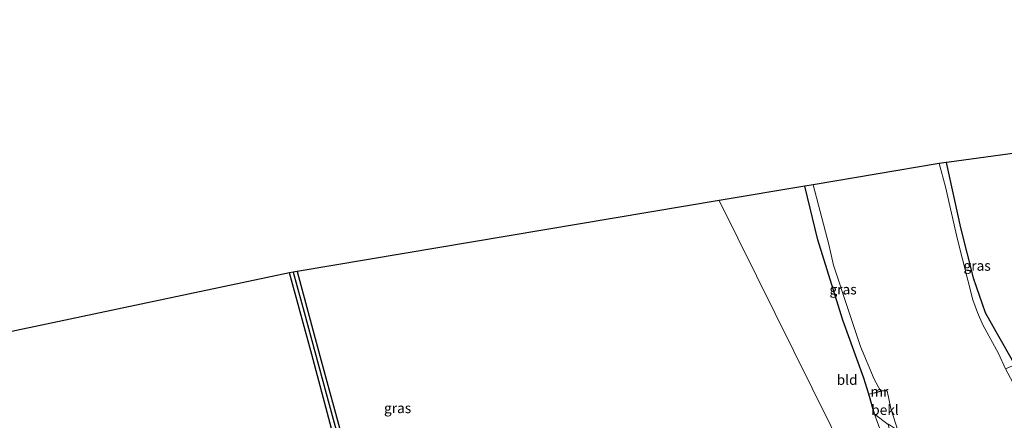
# Model space of a CAD drawing. Units: metres. Extents: x 119992 to 130005, y 406250 to 412500.
# Drawn here: x 121822 to 122067, y 411786 to 411885 of the extents above; entities that cross this region are included whole.
import ezdxf
from ezdxf.enums import TextEntityAlignment as Align

# ---------------------------------------------------------------- set-up
doc = ezdxf.new("R2010")
doc.units = ezdxf.units.M
for name, color, linetype in [('B-ME-GW-INSTEEKWATERGANG-L-B1', 10, 'Continuous'), ('B-ME-GW-WATERGANG-GREPPEL-L-B1', 10, 'Continuous'), ('B-ME-KG-KADASTRAAL-OPNAMEDTMGRENS-L-B1', 10, 'Continuous')]:
    doc.layers.add(name, color=color, linetype=linetype)
for name, color, linetype, lineweight in [('B-ME-IE-GRASLAND-GV-B6', 93, 'Continuous', 18), ('B-ME-IE-GRONDWERKLIJN-GROND_INGERICHT-GV-B6', 253, 'Continuous', 18), ('B-ME-IE-HULPGEOMETRIE-L-B1', 53, 'Continuous', 18), ('B-ME-MW-MUUR-GV-B6', 8, 'IE-TERREINAFSCHEIDING-KUNSTMATIG', 18), ('B-ME-OB-BEKLEDING-GV-B6', 253, 'Continuous', 18), ('B-ME-OB-WATERLIJN-L-B1', 133, 'OB-WATERLIJN', 18), ('B-ME-OG-WATER-GV-B6', 153, 'Continuous', 18)]:
    doc.layers.add(name, color=color, linetype=linetype, lineweight=lineweight)
doc.styles.add('NLCS-ISO', font='NLCS-ISO.TTF')
doc.linetypes.add('IE-TERREINAFSCHEIDING-KUNSTMATIG', pattern='A,4,[82,NLCS.SHX,S=0.75,R=90,X=0,Y=0],4,-2', length=10)
doc.linetypes.add('OB-WATERLIJN', pattern='A,10,[32,NLCS.SHX,S=2,R=0,X=0,Y=0],-12', length=22)

msp = doc.modelspace()

# ---------------------------------------------------------------- linework, layer by layer
at = {"layer": 'B-ME-GW-INSTEEKWATERGANG-L-B1'}
for points in [[(122052.24, 411849.774, 0.182), (122055.837, 411833.53, 0.149), (122058.947, 411821.174, 0.194), (122061.901, 411812.551, 0.298), (122064.559, 411807.815, 0.277), (122069.313, 411799.605, 0.155)], [(122034.49, 411787.355, 0.73), (122033.009, 411792.335, 0.589), (122031.842, 411796.259, 0.493), (122026.637, 411810.645, 0.273), (122020.418, 411830.628, 0.34), (122017.177, 411843.9, 0.369)], [(121803.803, 411804.406, 0.289), (121809.191, 411786.413, 0.202), (121815.024, 411767.017, 0.054), (121820.8, 411748.444, 0.034), (121822.447, 411742.456, -0.043), (121823.075, 411740.604, -0.181), (121824.584, 411739.303, -0.243), (121826.173, 411739.51, -0.255), (121827.856, 411740.071, -0.09), (121838.687, 411742.351, 0.192), (121857.983, 411746.333, 0.38), (121880.033, 411750.854, 0.352), (121898.852, 411754.801, 0.412), (121901.776, 411755.114, 0.332), (121904.999, 411755.567, 0.227), (121906.434, 411756.204, 0.199), (121906.738, 411756.622, 0.194), (121905.957, 411759.732, 0.364), (121904.903, 411764.247, 0.479), (121900.739, 411779.75, 0.387), (121894.79, 411802.17, 0.452), (121889.27, 411822.401, 0.465)], [(121891.127, 411822.772, 0.567), (121896.77, 411801.791, 0.562), (121902.666, 411780.334, 0.372), (121907.961, 411760.269, 0.25), (121908.801, 411756.868, -0.06), (121909.525, 411756.293, -0.095), (121915.464, 411757.232, 0.217), (121927.745, 411759.526, 0.22), (121941.389, 411761.76, 0.294), (121941.984, 411761.213, 0.387), (121942.082, 411760.091, 0.389), (121935.008, 411758.597, 0.187), (121912.657, 411755.017, 0.169), (121901.731, 411752.777, 0.259), (121882.977, 411748.818, 0.367), (121855.052, 411743.345, 0.335), (121832.977, 411738.932, 0.225), (121824.446, 411737.441, -0.15), (121821.726, 411740.28, -0.068)]]:
    msp.add_polyline3d(points, dxfattribs=at)
at = {"layer": 'B-ME-GW-WATERGANG-GREPPEL-L-B1'}
msp.add_polyline3d([(121890.176, 411822.582, -0.2), (121892.852, 411812.631, -0.2), (121898.334, 411792.443, -0.2), (121903.096, 411775.214, -0.283), (121907.817, 411757.258, -0.358), (121908.128, 411754.924, -0.44)], dxfattribs=at)
at = {"layer": 'B-ME-IE-GRASLAND-GV-B6'}
for points in [[(122066.954, 411798.573, -1.291), (122065.235, 411802.359, -1.291), (122061.342, 411809.517, -1.291), (122060.024, 411812.549, -1.291), (122058.852, 411815.705, -1.291), (122055.078, 411830.689, -1.291), (122052.073, 411843.761, -1.291), (122050.544, 411849.49, -1.291), (122052.24, 411849.774, 0.182), (122055.837, 411833.53, 0.149), (122058.947, 411821.174, 0.194), (122061.901, 411812.551, 0.298), (122064.559, 411807.815, 0.277), (122069.313, 411799.605, 0.155), (122066.954, 411798.573, -1.291)], [(122033.009, 411792.335, 0.589), (122031.842, 411796.259, 0.493), (122026.637, 411810.645, 0.273), (122020.418, 411830.628, 0.34), (122017.177, 411843.9, 0.369), (122019.265, 411844.25, -1.292), (122023.094, 411829.438, -1.292), (122024.293, 411824.267, -1.292), (122028.02, 411813.055, -1.292), (122031.005, 411804.093, -1.292), (122034.377, 411796.038, -1.292), (122035.925, 411793.164, -1.292), (122036.138, 411793.155, -1.292), (122035.864, 411793.067, -1.292), (122034.461, 411792.637, -0.054), (122033.009, 411792.335, 0.589)], [(121900.739, 411779.75, 0.387), (121894.79, 411802.17, 0.452), (121889.27, 411822.401, 0.465), (121890.176, 411822.582, -0.2), (121892.852, 411812.631, -0.2), (121898.334, 411792.443, -0.2), (121903.096, 411775.214, -0.283)], [(121891.127, 411822.772, 0.567), (121896.77, 411801.791, 0.562), (121902.666, 411780.334, 0.372), (121907.961, 411760.269, 0.25), (121908.801, 411756.868, -0.06), (121909.525, 411756.293, -0.095), (121915.464, 411757.232, 0.217), (121927.745, 411759.526, 0.22), (121941.389, 411761.76, 0.294), (121941.984, 411761.213, 0.387), (121941.303, 411760.703, -0.44), (121926.965, 411758.287, -0.44), (121908.128, 411754.924, -0.44), (121907.817, 411757.258, -0.358), (121903.096, 411775.214, -0.283), (121898.334, 411792.443, -0.2), (121892.852, 411812.631, -0.2), (121890.176, 411822.582, -0.2), (121891.127, 411822.772, 0.567)], [(122050.622, 411770.826, -0.17), (122048.459, 411770.559, 1.7), (122045.726, 411770.258, 2.576), (122045.51, 411771.103, 2.125), (122044.075, 411772.123, 2.146), (122042.253, 411772.478, 2.233), (122038.506, 411771.459, 2.374), (122031.053, 411769.418, 2.46), (122029.963, 411771.641, 1.045), (122034.46, 411772.549, 1.049), (122034.557, 411772.574, 0.994), (122034.77, 411772.63, 1.016), (122035.645, 411772.86, 0.867), (122038.546, 411773.611, 0.938), (122039.789, 411774.107, 0.892), (122038.349, 411776.704, 0.859), (122034.49, 411787.355, 0.73), (122037.876, 411784.812, -0.15), (122039.232, 411779.531, -0.03), (122040.766, 411776.67, 0.007), (122042.75, 411775.885, -0.001), (122045.205, 411775.607, -0.051), (122047.341, 411773.493, 0.007), (122050.622, 411770.826, -0.17)]]:
    msp.add_polyline3d(points, dxfattribs=at)
at = {"layer": 'B-ME-IE-GRONDWERKLIJN-GROND_INGERICHT-GV-B6'}
for points in [[(122170.745, 411865.893, 0.511), (122175.879, 411844.394, 0.496), (122183.439, 411813.646, 0.456), (122185.296, 411802.257, 0.329), (122184.938, 411801.054, 0.314), (122166.153, 411799.161, 0.315), (122133.667, 411795.165, 0.333), (122101.021, 411791.419, 0.357), (122080.793, 411788.631, 0.476), (122075.804, 411787.192, 0.354), (122073.654, 411790.119, -0.188), (122069.535, 411799.222, 0.149), (122069.313, 411799.605, 0.155), (122064.559, 411807.815, 0.277), (122061.901, 411812.551, 0.298), (122058.947, 411821.174, 0.194), (122055.837, 411833.53, 0.149), (122052.24, 411849.774, 0.182), (122052.961, 411849.872, 0.184), (122167.702, 411865.479, 0.496), (122170.745, 411865.893, 0.511)], [(122034.49, 411787.355, 0.73), (122038.349, 411776.704, 0.859), (122033.899, 411775.92, 0.949), (122032.455, 411775.601, 0.933), (122031.929, 411775.35, 0.451), (122028.509, 411774.542, 0.454), (122028.227, 411775.117, 0.658), (121995.885, 411840.333, 0.728), (122017.177, 411843.9, 0.369), (122020.418, 411830.628, 0.34), (122026.637, 411810.645, 0.273), (122031.842, 411796.259, 0.493), (122033.009, 411792.335, 0.589), (122034.49, 411787.355, 0.73)], [(122028.509, 411774.542, 0.454), (122022.046, 411773.605, 0.377), (122002.543, 411770.918, 0.22), (121980.014, 411767.68, 0.225), (121957.53, 411764.48, 0.225), (121951.747, 411763.349, 0.225), (121951.127, 411763.177, 0.225), (121949.652, 411763.38, 0.302), (121944.932, 411762.736, 0.322), (121941.389, 411761.76, 0.294), (121927.745, 411759.526, 0.22), (121915.464, 411757.232, 0.217), (121909.525, 411756.293, -0.095), (121908.801, 411756.868, -0.06), (121907.961, 411760.269, 0.25), (121902.666, 411780.334, 0.372), (121896.77, 411801.791, 0.562), (121891.127, 411822.772, 0.567), (121995.885, 411840.333, 0.728), (122028.227, 411775.117, 0.658), (122028.509, 411774.542, 0.454)], [(121826.173, 411739.51, -0.255), (121824.584, 411739.303, -0.243), (121823.075, 411740.604, -0.181), (121822.447, 411742.456, -0.043), (121820.8, 411748.444, 0.034), (121815.024, 411767.017, 0.054), (121809.191, 411786.413, 0.202), (121803.803, 411804.406, 0.289), (121889.27, 411822.401, 0.465), (121894.79, 411802.17, 0.452), (121900.739, 411779.75, 0.387), (121904.903, 411764.247, 0.479), (121905.957, 411759.732, 0.364), (121906.738, 411756.622, 0.194), (121906.434, 411756.204, 0.199), (121904.999, 411755.567, 0.227), (121901.776, 411755.114, 0.332), (121898.852, 411754.801, 0.412), (121880.033, 411750.854, 0.352), (121857.983, 411746.333, 0.38), (121838.687, 411742.351, 0.192), (121827.856, 411740.071, -0.09), (121826.173, 411739.51, -0.255)]]:
    msp.add_polyline3d(points, dxfattribs=at)
at = {"layer": 'B-ME-IE-HULPGEOMETRIE-L-B1'}
msp.add_polyline3d([(122076.28, 411678.221, 0.19), (122047.57, 411736.113, 0.272), (122046.137, 411738.964, 0.135), (122045.13, 411741.032, 1.981), (122044.976, 411741.343, 2.05), (122044.419, 411742.468, 2.072), (122042.575, 411746.185, 2.146), (122040.832, 411749.699, 2.297), (122039.183, 411752.99, 2.313), (122038.551, 411754.197, 2.246), (122037.512, 411756.394, 2.106), (122037.19, 411757.045, 2.13), (122036.821, 411757.788, 2.268), (122035.091, 411761.277, 2.37), (122033.425, 411764.692, 2.465), (122031.849, 411767.806, 2.458), (122031.053, 411769.418, 2.46), (122029.963, 411771.641, 1.045), (122029.253, 411773.048, -0.169), (122029.05, 411773.458, -0.169), (122028.509, 411774.542, 0.454), (122028.227, 411775.117, 0.658), (121995.885, 411840.333, 0.728)], dxfattribs=at)
at = {"layer": 'B-ME-KG-KADASTRAAL-OPNAMEDTMGRENS-L-B1'}
for points in [[(122395.428, 411885.197, 0.3), (122327.535, 411879.662, 0.389), (122316.775, 411878.839, 0.309), (122229.812, 411872.184, 0.531), (122170.745, 411865.893, 0.511), (122167.702, 411865.479, 0.496), (122052.961, 411849.872, 0.184), (122052.24, 411849.774, 0.182), (122050.544, 411849.49, -1.291), (122019.265, 411844.25, -1.292), (122017.177, 411843.9, 0.369), (121995.885, 411840.333, 0.728)], [(121995.885, 411840.333, 0.728), (121891.127, 411822.772, 0.567), (121890.176, 411822.582, -0.2), (121889.27, 411822.401, 0.465), (121803.803, 411804.406, 0.289), (121802.962, 411804.168, -0.813), (121802.008, 411803.898, -0.738), (121800.797, 411803.556, 0.232), (121755.415, 411790.726, 0.74), (121754.071, 411790.346, 0.718), (121746.432, 411788.187, 0.731), (121703.926, 411776.17, 0.779), (121658.88, 411763.436, 1.365), (121654.941, 411762.322, 1.313), (121646.382, 411759.903, 0.787), (121645.258, 411759.584, 0.58), (121642.558, 411758.821, -0.215), (121641.37, 411758.485, -0.215), (121639.782, 411758.037, 0.645), (121639.562, 411757.959, 0.775)]]:
    msp.add_polyline3d(points, dxfattribs=at)
at = {"layer": 'B-ME-MW-MUUR-GV-B6'}
msp.add_polyline3d([(122036.138, 411793.155, -1.292), (122036.468, 411793.142, -1.292), (122036.171, 411793.054, -1.292), (122034.488, 411792.542, -0.054), (122034.461, 411792.637, -0.054), (122035.864, 411793.067, -1.292), (122036.138, 411793.155, -1.292)], dxfattribs=at)
at = {"layer": 'B-ME-OB-BEKLEDING-GV-B6'}
msp.add_polyline3d([(122037.876, 411784.812, -0.15), (122034.49, 411787.355, 0.73), (122033.009, 411792.335, 0.589), (122034.461, 411792.637, -0.054), (122034.488, 411792.542, -0.054), (122036.171, 411793.054, -1.292), (122036.468, 411793.142, -1.292), (122037.62, 411793.094, -1.292), (122038.53, 411788.722, -1.292), (122040.314, 411783.068, -1.292), (122040.164, 411783.195, -1.133), (122039.38, 411783.855, -0.873), (122037.934, 411784.893, -0.15), (122037.876, 411784.812, -0.15)], dxfattribs=at)
at = {"layer": 'B-ME-OB-WATERLIJN-L-B1'}
msp.add_line((122036.468, 411793.142, -1.292), (122036.138, 411793.155, -1.292), dxfattribs=at)
for points in [[(122050.544, 411849.49, -1.291), (122052.073, 411843.761, -1.291), (122055.078, 411830.689, -1.291), (122058.852, 411815.705, -1.291), (122060.024, 411812.549, -1.291), (122061.342, 411809.517, -1.291), (122065.235, 411802.359, -1.291)], [(122036.138, 411793.155, -1.292), (122035.925, 411793.164, -1.292), (122034.377, 411796.038, -1.292), (122031.005, 411804.093, -1.292), (122028.02, 411813.055, -1.292), (122024.293, 411824.267, -1.292), (122023.094, 411829.438, -1.292), (122019.265, 411844.25, -1.292)], [(122073.11, 411788.959, -1.29), (122068.791, 411795.227, -1.29), (122066.954, 411798.573, -1.291), (122065.235, 411802.359, -1.291)], [(122065.437, 411727.913, -1.29), (122065.64, 411728.815, -1.292), (122065.991, 411730.786, -1.292), (122066.403, 411733.174, -1.292), (122066.346, 411736.158, -1.292), (122066.178, 411738.443, -1.292), (122065.917, 411739.58, -1.292), (122065.23, 411742.016, -1.292), (122064.846, 411742.972, -1.292), (122050.393, 411771.502, -1.292), (122046.525, 411777.135, -1.292), (122045.735, 411777.961, -1.292), (122042.599, 411781.046, -1.292), (122040.314, 411783.068, -1.292), (122038.53, 411788.722, -1.292), (122037.62, 411793.094, -1.292), (122036.468, 411793.142, -1.292)]]:
    msp.add_polyline3d(points, dxfattribs=at)
at = {"layer": 'B-ME-OG-WATER-GV-B6'}
msp.add_polyline3d([(122040.314, 411783.068, -1.292), (122038.53, 411788.722, -1.292), (122037.62, 411793.094, -1.292), (122036.468, 411793.142, -1.292), (122036.138, 411793.155, -1.292), (122035.925, 411793.164, -1.292), (122034.377, 411796.038, -1.292), (122031.005, 411804.093, -1.292), (122028.02, 411813.055, -1.292), (122024.293, 411824.267, -1.292), (122023.094, 411829.438, -1.292), (122019.265, 411844.25, -1.292), (122050.544, 411849.49, -1.291), (122052.073, 411843.761, -1.291), (122055.078, 411830.689, -1.291), (122058.852, 411815.705, -1.291), (122060.024, 411812.549, -1.291), (122061.342, 411809.517, -1.291), (122065.235, 411802.359, -1.291), (122066.954, 411798.573, -1.291)], dxfattribs=at)

# ---------------------------------------------------------------- texts
at = {"layer": 'B-ME-IE-GRASLAND-GV-B6', "ltscale": 0.2, "style": 'NLCS-ISO'}
for p in [(122059.9285, 411824.1735), (122026.6575, 411818.2925), (121916.08, 411788.848)]:
    msp.add_text('gras', height=2.5, dxfattribs=at).set_placement(p, align=Align.MIDDLE_CENTER)
at = {"layer": 'B-ME-IE-GRONDWERKLIJN-GROND_INGERICHT-GV-B6', "ltscale": 0.2, "style": 'NLCS-ISO'}
msp.add_text('bld', height=2.5, dxfattribs=at).set_placement((122027.6654, 411795.8603), align=Align.MIDDLE_CENTER)
at = {"layer": 'B-ME-MW-MUUR-GV-B6', "ltscale": 0.2, "style": 'NLCS-ISO'}
msp.add_text('mr', height=2.5, dxfattribs=at).set_placement((122035.6754, 411792.9646), align=Align.MIDDLE_CENTER)
at = {"layer": 'B-ME-OB-BEKLEDING-GV-B6', "ltscale": 0.2, "style": 'NLCS-ISO'}
msp.add_text('bekl', height=2.5, dxfattribs=at).set_placement((122037.0558, 411788.394), align=Align.MIDDLE_CENTER)

doc.saveas('drawing.dxf')
